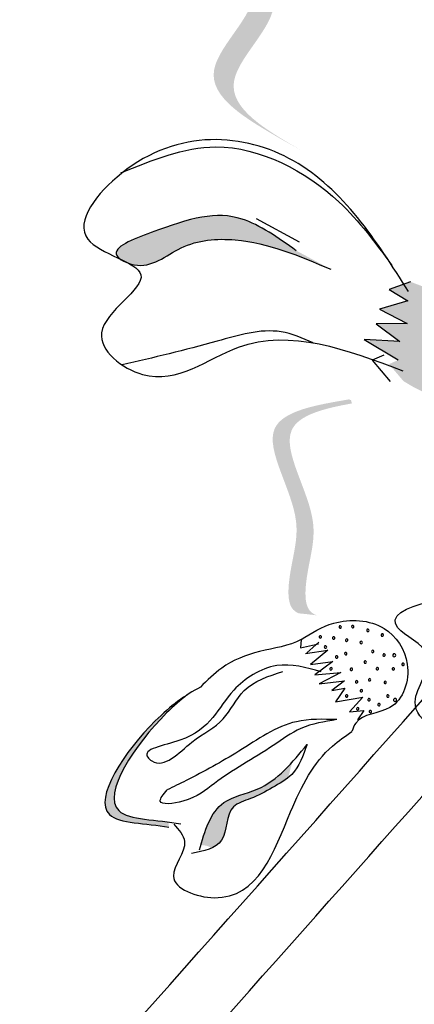
# Model space of a CAD drawing. Units: millimetres. Extents: x 45 to 125.1, y 50 to 114.6.
# Drawn here: x 72.6 to 73.1, y 101.7 to 103.1 of the extents above; entities that cross this region are included whole.
import ezdxf

# ---------------------------------------------------------------- set-up
doc = ezdxf.new("R2010")
doc.units = ezdxf.units.MM
doc.layers.add('Z_Pflanzen', color=7, linetype='Continuous')

# ---------------------------------------------------------------- blocks, each defined once
blk = doc.blocks.new('Z_Lavendel_')
at = {"layer": 'Z_Pflanzen', "lineweight": 30, "true_color": 0x44a009}
h = blk.add_hatch(color=74, dxfattribs=at)
edge = h.paths.add_edge_path()
edge.add_spline(control_points=[(16.61897820447439, 17.36619787184713), (16.55787821432034, 17.43600012111892), (16.44192619157968, 17.5684667872265), (16.71384253937583, 17.72990231299258), (16.43162936748831, 17.94521139181324), (16.64637783222304, 18.03076466809739), (16.78094942906864, 18.08437641810059)], knot_values=[0, 0, 0, 0, 1.189658106959385, 2.257664256966566, 3.212729276489763, 4.815743065283934, 4.815743065283934, 4.815743065283934, 4.815743065283934], degree=3, periodic=0)
edge.add_line((16.78094942906864, 18.08437641810059), (16.84332602426354, 18.08964074233978))
edge.add_spline(control_points=[(16.84332602426354, 18.08964074233978), (16.70875442741794, 18.03602899233658), (16.49400596268321, 17.95047571605238), (16.77621913457073, 17.73516663723177), (16.50430278677459, 17.57373111146569), (16.62025480951524, 17.44126444535811), (16.68135479966929, 17.37146219608627)], knot_values=[0, 0, 0, 0, 1.60301378879417, 2.558078808317244, 3.62608495832441, 4.815743065283868, 4.815743065283868, 4.815743065283868, 4.815743065283868], degree=3, periodic=0)
edge.add_line((16.68135479966929, 17.37146219608627), (16.61897820447439, 17.36619787184713))
h = blk.add_hatch(color=74, dxfattribs=at)
edge = h.paths.add_edge_path()
edge.add_line((16.32137617316766, 17.64746746894036), (16.29423942842845, 17.66259017860505))
edge.add_spline(control_points=[(16.29423942842834, 17.66259017860505), (16.24533014414453, 17.69097546298275), (16.14888200474206, 17.7469506812817), (16.29902860446395, 17.86250691918781), (16.18752745252982, 17.92972309382742), (16.2094793239969, 17.97632366560771), (16.23030765533474, 18.00277085931236)], knot_values=[1.581317349331722, 1.581317349331722, 1.581317349331722, 1.581317349331722, 5.969517814372287, 10.23476170811618, 12.61838673275864, 15.48371832815807, 15.48371832815807, 15.48371832815807, 15.48371832815807], degree=3, periodic=0)
edge.add_line((16.23030765533474, 18.00277085931236), (16.27960917036989, 18.01326308421244))
edge.add_spline(control_points=[(16.27960917036955, 18.0132630842121), (16.24682024075537, 17.97775620072821), (16.20392868683859, 17.92107206567834), (16.32616534920328, 17.84738420952317), (16.17601874948138, 17.73182797161701), (16.27246688888385, 17.67585275331805), (16.32137617316766, 17.64746746894036)], knot_values=[0.6652748055371827, 0.6652748055371827, 0.6652748055371827, 0.6652748055371827, 4.446648944731148, 6.830273969373605, 11.0955178631175, 15.48371832815807, 15.48371832815807, 15.48371832815807, 15.48371832815807], degree=3, periodic=0)
h = blk.add_hatch(color=74, dxfattribs=at)
edge = h.paths.add_edge_path()
edge.add_spline(control_points=[(16.07500516161781, 17.4999314110924), (16.0729211945295, 17.50146646809293), (16.06016154162262, 17.51436797335839), (16.15612391561853, 17.55136128919508), (16.22852940483722, 17.57215249237424), (16.28964880415276, 17.52877002128468), (16.31440887870076, 17.5111953521897)], knot_values=[0, 0, 0, 0, 0.0496662134074, 0.3935266376086788, 1.16235589626435, 1.685915392508046, 1.685915392508046, 1.685915392508046, 1.685915392508046], degree=3, periodic=0)
edge.add_line((16.31440887870087, 17.5111953521897), (16.36122422713151, 17.48583920068267))
edge.add_spline(control_points=[(16.36122422713151, 17.48583920068267), (16.3190748719619, 17.50382251696322), (16.25377702164769, 17.53168230010624), (16.15698078480852, 17.52423777233667), (16.11699187156762, 17.48550810612522), (16.08925670758162, 17.49312164969615), (16.08699944821069, 17.49389959616866)], knot_values=[1.761838110459749, 1.761838110459749, 1.761838110459749, 1.761838110459749, 2.595822066511031, 3.05384742608558, 3.470886139138845, 3.508833072407123, 3.508833072407123, 3.508833072407123, 3.508833072407123], degree=3, periodic=0)
edge.add_spline(control_points=[(16.08699944821012, 17.4938995961682), (16.08332996409342, 17.49593237636668), (16.0792556710777, 17.49792551259804), (16.07500516161758, 17.4999314110924)], knot_values=[3.800193534009397, 3.800193534009397, 3.800193534009397, 3.800193534009397, 3.874414196787069, 3.874414196787069, 3.874414196787069, 3.874414196787069], degree=3, periodic=0)
h = blk.add_hatch(color=74, dxfattribs=at)
edge = h.paths.add_edge_path()
edge.add_spline(control_points=[(16.46981201383141, 17.46876187177162), (16.48622407999596, 17.46275299998814), (16.53119050031, 17.44628965822949), (16.55500345238556, 17.38274032779924), (16.54794595014107, 17.32011389925668), (16.50081427712314, 17.30902055928743), (16.47648991886638, 17.32385674840066), (16.46007253616199, 17.33387022509657)], knot_values=[0, 0, 0, 0, 0.1611143345192185, 0.4414273505831553, 0.5868908161603436, 0.6720687461843129, 0.8489250758800169, 0.8489250758800169, 0.8489250758800169, 0.8489250758800169], degree=3, periodic=0)
edge.add_line((16.46007253616199, 17.33387022509657), (16.4404810501652, 17.3569139583436))
edge.add_line((16.4404810501652, 17.35691395834362), (16.45306356102742, 17.36260636464365))
edge.add_line((16.45306356102742, 17.36260636464362), (16.40678673154275, 17.39025850722663))
edge.add_line((16.40678673154275, 17.39025850722663), (16.4550901222351, 17.38781717773557))
edge.add_line((16.45509012223522, 17.38781717773554), (16.42278176029333, 17.41178539187453))
edge.add_line((16.42278176029333, 17.4117853918745), (16.46490059113694, 17.41226236258168))
edge.add_line((16.46490059113694, 17.41226236258171), (16.42751666039635, 17.43164780406616))
edge.add_line((16.42751666039635, 17.43164780406613), (16.46609556722114, 17.44309905171718))
edge.add_line((16.46609556722114, 17.44309905171718), (16.44080335951435, 17.45852302694999))
edge.add_line((16.44080335951435, 17.45852302695005), (16.46981201383141, 17.46876187177164))
h = blk.add_hatch(color=74, dxfattribs=at)
edge = h.paths.add_edge_path()
edge.add_spline(control_points=[(16.34230129377067, 17.01532746821391), (16.33758388984461, 17.01702308660168), (16.32558003547899, 17.02559472444773), (16.32739620202608, 17.07973533424388), (16.35464719594256, 17.15172844787247), (16.2691849517239, 17.27587749269162), (16.35164806420812, 17.29656329426336), (16.38990015205968, 17.30346673398026)], knot_values=[0.5607340861709141, 0.5607340861709141, 0.5607340861709141, 0.5607340861709141, 1.190912666661958, 2.562758205817482, 5.447101395826695, 10.10323046312114, 13.46890349345111, 13.46890349345111, 13.46890349345111, 13.46890349345111], degree=3, periodic=0)
edge.add_spline(control_points=[(16.38990015205968, 17.30346673398026), (16.38953944353454, 17.30495705189509), (16.38917156435673, 17.30644439842086), (16.388803627166, 17.30792595118788)], knot_values=[18.94786085844896, 18.94786085844896, 18.94786085844896, 18.94786085844896, 19.17865919851542, 19.17865919851542, 19.17865919851542, 19.17865919851542], degree=3, periodic=0)
edge.add_line((16.388803627166, 17.30792595118788), (16.38608273051534, 17.30898740717333))
edge.add_spline(control_points=[(16.38608273051545, 17.30898740717333), (16.34074762131956, 17.30127893722056), (16.2416518822572, 17.28442937976825), (16.33150812565236, 17.15389727298179), (16.30425713173599, 17.0819041593532), (16.3024654356625, 17.02849302360568), (16.31366910206816, 17.01977039493829), (16.31771479695578, 17.01806095909995)], knot_values=[0, 0, 0, 0, 6.059270241513658, 13.24465460462237, 17.69580150278472, 19.81284708790128, 20.68374393828195, 20.68374393828195, 20.68374393828195, 20.68374393828195], degree=3, periodic=0)
edge.add_spline(control_points=[(16.31771479695578, 17.01806095909995), (16.32579378966079, 17.01737709150109), (16.3339971084539, 17.01645067184796), (16.34230129377067, 17.01532746821391)], knot_values=[3.688703398850401, 3.688703398850401, 3.688703398850401, 3.688703398850401, 4.546623067784995, 4.546623067784995, 4.546623067784995, 4.546623067784995], degree=3, periodic=0)
h = blk.add_hatch(color=74, dxfattribs=at)
edge = h.paths.add_edge_path()
edge.add_spline(control_points=[(16.14123002104577, 16.72729926378787), (16.11004543898616, 16.73345037796343), (16.0122429344367, 16.7283032865817), (16.09679842459263, 16.85387385562967), (16.15182249313648, 16.89800145321157), (16.16626804022803, 16.90732743814067)], knot_values=[0.8858159013713851, 0.8858159013713851, 0.8858159013713851, 0.8858159013713851, 1.264193534440865, 1.901884340321936, 2.12796948188609, 2.12796948188609, 2.12796948188609, 2.12796948188609], degree=3, periodic=0)
edge.add_spline(control_points=[(16.16626804022826, 16.90732743814072), (16.15694668135154, 16.90015151320534), (16.10496989161265, 16.85470670666541), (16.02724471543979, 16.73927961158972), (16.11339245293288, 16.73804189359407), (16.14153776534988, 16.73439585895056)], knot_values=[0.9720271867778408, 0.9720271867778408, 0.9720271867778408, 0.9720271867778408, 1.111901042935539, 1.74959184881661, 2.06758983992438, 2.06758983992438, 2.06758983992438, 2.06758983992438], degree=3, periodic=0)
edge.add_spline(control_points=[(16.14153776534988, 16.73439585895056), (16.14053754738302, 16.73203713164122), (16.14040832988428, 16.72967180183138), (16.14123002104577, 16.72729926378787)], knot_values=[1.577531556901604, 1.577531556901604, 1.577531556901604, 1.577531556901604, 1.655776836995078, 1.655776836995078, 1.655776836995078, 1.655776836995078], degree=3, periodic=0)
h = blk.add_hatch(color=74, dxfattribs=at)
edge = h.paths.add_edge_path()
edge.add_spline(control_points=[(16.18475635290656, 16.70309082205557), (16.19147659122041, 16.72650032974633), (16.20458550759076, 16.76557889602293), (16.26803387779841, 16.77620032690794), (16.29518879683814, 16.80059341667226), (16.30896196229355, 16.81592874296859)], knot_values=[0.0284458666834827, 0.0284458666834827, 0.0284458666834827, 0.0284458666834827, 0.3258970206781591, 0.5454920408825127, 0.8182660764761301, 0.8182660764761301, 0.8182660764761301, 0.8182660764761301], degree=3, periodic=0)
edge.add_spline(control_points=[(16.30896196229355, 16.81592874296859), (16.30701652383493, 16.8088983722094), (16.30527724494607, 16.80182082011276), (16.30342007142099, 16.79476663888613)], knot_values=[0.5249789224348884, 0.5249789224348884, 0.5249789224348884, 0.5249789224348884, 0.623469234586746, 0.623469234586746, 0.623469234586746, 0.623469234586746], degree=3, periodic=0)
edge.add_spline(control_points=[(16.30342007142042, 16.79476663888675), (16.29696856168584, 16.78953735614237), (16.27919811961328, 16.77982175885313), (16.25583435124485, 16.76610267264107), (16.21721751960604, 16.75622386979495), (16.22194640886027, 16.71346522026755), (16.20497427556529, 16.70142063820407), (16.19935336023627, 16.69892495066625)], knot_values=[0.2356096560865755, 0.2356096560865755, 0.2356096560865755, 0.2356096560865755, 0.3487251847518651, 0.4988754611601502, 0.6146812837221699, 0.8314406999124416, 0.9146015619518326, 0.9146015619518326, 0.9146015619518326, 0.9146015619518326], degree=3, periodic=0)
edge.add_spline(control_points=[(16.19935336023616, 16.69892495066619), (16.19907952509925, 16.69913227839811), (16.19511045197043, 16.70194182258615), (16.18977549010458, 16.70279767829601), (16.18475635290656, 16.70309082205557)], knot_values=[1.304949521047619, 1.304949521047619, 1.304949521047619, 1.304949521047619, 1.309835512431656, 1.374175859894378, 1.374175859894378, 1.374175859894378, 1.374175859894378], degree=3, periodic=0)
at = {"layer": 'Z_Pflanzen', "color": 74, "lineweight": 30, "true_color": 0x44a009}
for p, q in [((16.25997328643575, 17.5550215301584), (16.31849247197419, 17.52332634077464)), ((16.46981201383141, 17.46876187177162), (16.44080335951435, 17.45852302695005)), ((16.44080335951435, 17.45852302695005), (16.46609556722114, 17.44309905171718)), ((16.46609556722114, 17.44309905171718), (16.42751666039635, 17.43164780406613)), ((16.42751666039635, 17.43164780406613), (16.46490059113694, 17.41226236258166)), ((16.46490059113694, 17.41226236258166), (16.42278176029333, 17.4117853918745)), ((16.42278176029333, 17.4117853918745), (16.45509012223522, 17.38781717773554)), ((16.40678673154275, 17.39025850722657), (16.45306356102742, 17.36260636464362)), ((16.45509012223522, 17.38781717773554), (16.40678673154275, 17.39025850722657)), ((16.43329163934413, 17.36928529572577), (16.41756350076628, 17.36216978785074)), ((16.41756350076628, 17.36216978785074), (16.44205285826229, 17.33336512129199)), ((16.32083483247777, 16.98246398527112), (16.32018291818781, 16.97139900827983)), ((16.32018291818781, 16.97139900827983), (16.34443750057653, 16.9766028144096)), ((16.34500687049785, 16.97877248213484), (16.32890475499425, 16.96429185879117)), ((16.32711226207357, 16.96361040559026), (16.35743039753083, 16.96795092413293)), ((16.35743039753083, 16.96795092413293), (16.3336081245443, 16.948463200133)), ((16.3336081245443, 16.948463200133), (16.36392627415409, 16.95280367624213)), ((16.36392627415409, 16.95280367624213), (16.33967088986674, 16.93461430595261)), ((16.33967088986674, 16.93461430595261), (16.37475318539123, 16.93765811465653)), ((16.37475318539123, 16.93765811465653), (16.34530067881008, 16.92206385763569)), ((16.34530067881008, 16.92206385763569), (16.37994993757093, 16.92640604490975)), ((16.37994993757093, 16.92640604490975), (16.36262469906796, 16.91341363609041)), ((16.36262469906796, 16.91341363609041), (16.38038246929864, 16.9164506177085)), ((16.38038246929864, 16.9164506177085), (16.36782115438484, 16.89783305081494)), ((16.36782115438484, 16.89783305081494), (16.40463604161539, 16.90434032657606)), ((16.40463604161539, 16.90434032657606), (16.38687732169751, 16.88398931498904)), ((16.38687732169751, 16.88398931498904), (16.40636746130872, 16.88616127299536)), ((16.40636746130872, 16.88616127299536), (16.39770451564504, 16.87317231136552))]:
    blk.add_line(p, q, dxfattribs=at)
for centre, radius, start, end in [((16.39117684357097, 16.99998435526578), 0.0016681191139454, 26.22475742968003, 206.22475742968), ((16.37405933417835, 16.99964387466735), 0.0016681191139454, 26.22475742968003, 206.22475742968), ((16.37405933417835, 16.99964387466735), 0.0016681191139454, 206.22475742968, 26.22475742968003), ((16.39117684357097, 16.99998435526578), 0.0016681191139454, 206.22475742968, 26.22475742968003), ((16.41169381117538, 16.99499222474281), 0.0016681191139517, 26.22475743054959, 206.2247574301193), ((16.41169381117538, 16.99499222474281), 0.0016681191139262, 206.2247574301193, 26.22475743054959), ((16.4312637379943, 16.98856343159713), 0.0016681191139517, 26.22475743054959, 206.2247574301193), ((16.4312637379943, 16.98856343159713), 0.0016681191139262, 206.2247574301193, 26.22475743054959), ((16.34719579890668, 16.98609177636956), 0.0016681191139772, 26.22475743011936, 206.22475742969), ((16.34719579890668, 16.98609177636956), 0.0016681191139517, 206.22475742969, 26.22475743011936), ((16.36526015300899, 16.9845291372601), 0.0016681191139454, 26.22475742968003, 206.22475742968), ((16.36526015300899, 16.9845291372601), 0.0016681191139454, 206.22475742968, 26.22475742968003), ((16.38298592430624, 16.98157665082283), 0.0016681191139262, 26.22475742968003, 206.2247574305496), ((16.38298592430624, 16.98157665082283), 0.0016681191139454, 206.2247574305496, 26.22475742968003), ((16.40255611768668, 16.97848767472891), 0.0016681191139454, 26.2247574301148, 206.22475742968), ((16.40255611768668, 16.97848767472891), 0.0016681191139199, 206.22475742968, 26.2247574301148), ((16.35402819842454, 16.97222163929495), 0.0016681191139454, 26.22475743054959, 206.22475742968), ((16.35402819842454, 16.97222163929495), 0.0016681191139262, 206.22475742968, 26.22475743054959), ((16.38172326952076, 16.96340945203775), 0.0016681191139454, 26.22475742968003, 206.22475742968), ((16.38172326952076, 16.96340945203775), 0.0016681191139454, 206.22475742968, 26.22475742968003), ((16.41838522961814, 16.96614836559337), 0.0016681191139454, 26.22475742924707, 206.22475742968), ((16.41838522961814, 16.96614836559337), 0.0016681191139391, 206.22475742968, 26.22475742924707), ((16.43373136331934, 16.96134702146253), 0.0016681191139199, 26.22475742968003, 206.2247574301148), ((16.43373136331934, 16.96134702146253), 0.0016681191139454, 206.2247574301148, 26.22475742968003), ((16.44750626713426, 16.96115578882313), 0.0021386142486489, 26.224757430251, 206.2247574299114), ((16.44750626713426, 16.96115578882313), 0.0021386142486552, 206.2247574299114, 26.224757430251), ((16.36923037833128, 16.9587803693272), 0.0016681191139517, 26.2247574301148, 206.2247574301193), ((16.36923037833128, 16.9587803693272), 0.0016681191139199, 206.2247574301193, 26.2247574301148), ((16.40810011974338, 16.95193774792034), 0.0016681191139199, 26.22475743054959, 206.2247574301148), ((16.40810011974338, 16.95193774792034), 0.0016681191139262, 206.2247574301148, 26.22475743054959), ((16.45949809101228, 16.94866615200055), 0.0016681191139199, 26.2247574301148, 206.2247574301148), ((16.45949809101228, 16.94866615200055), 0.0016681191139199, 206.2247574301148, 26.2247574301148), ((16.36153182300859, 16.94272309968499), 0.0016681191139517, 26.2247574305596, 206.2247574301193), ((16.36153182300859, 16.94272309968499), 0.001668119113958, 206.2247574301193, 26.2247574305596), ((16.38927899781527, 16.9419679104887), 0.0016681191139517, 26.2247574301148, 206.2247574301193), ((16.38927899781527, 16.9419679104887), 0.0016681191139199, 206.2247574301193, 26.2247574301148), ((16.42461932628828, 16.94284300096177), 0.0016681191139199, 26.22475742968003, 206.2247574301148), ((16.42461932628828, 16.94284300096177), 0.0016681191139454, 206.2247574301148, 26.22475742968003), ((16.44638043906229, 16.94257561202977), 0.0016681191139454, 26.2247574301148, 206.22475742968), ((16.44638043906229, 16.94257561202977), 0.0016681191139199, 206.22475742968, 26.2247574301148), ((16.39643876437844, 16.92494437965484), 0.001668119113958, 26.22475743011936, 206.2247574305596), ((16.39643876437844, 16.92494437965484), 0.0016681191139517, 206.2247574305596, 26.22475743011936), ((16.41400667006792, 16.92778610389547), 0.0016681191139517, 26.22475743011936, 206.2247574301193), ((16.41400667006792, 16.92778610389547), 0.0016681191139517, 206.2247574301193, 26.22475743011936), ((16.43521799161124, 16.92412162081575), 0.0016681191139454, 26.22475742968003, 206.22475742968), ((16.43521799161124, 16.92412162081575), 0.0016681191139454, 206.22475742968, 26.22475742968003), ((16.40280511972628, 16.91283079993161), 0.0016681191139262, 26.22475743011936, 206.2247574305496), ((16.40280511972628, 16.91283079993161), 0.0016681191139517, 206.2247574305496, 26.22475743011936), ((16.38286581646753, 16.90581034649034), 0.0016681191139454, 26.22475742968003, 206.22475742968), ((16.38286581646753, 16.90581034649034), 0.0016681191139454, 206.22475742968, 26.22475742968003), ((16.41332476796117, 16.90063902013844), 0.0016681191139454, 26.22475742967639, 206.22475742968), ((16.41332476796117, 16.90063902013844), 0.0016681191139136, 206.22475742968, 26.22475742967639), ((16.42677588720857, 16.89399737078179), 0.0016681191139136, 26.22475742968003, 206.2247574296764), ((16.42677588720857, 16.89399737078179), 0.0016681191139454, 206.2247574296764, 26.22475742968003), ((16.43889308952885, 16.90571154915193), 0.0016681191139517, 26.22475743011936, 206.2247574301193), ((16.43889308952885, 16.90571154915193), 0.0016681191139517, 206.2247574301193, 26.22475743011936), ((16.44867471166481, 16.90048843456549), 0.0021386142486552, 26.22475743058947, 206.224757430251), ((16.44867471166481, 16.90048843456549), 0.0021386142486297, 206.224757430251, 26.22475743058947), ((16.39787579066035, 16.88830812067112), 0.0016681191139517, 26.2247574301148, 206.2247574301193), ((16.39787579066035, 16.88830812067112), 0.0016681191139199, 206.2247574301193, 26.2247574301148), ((16.41518475163013, 16.88445745523336), 0.0016681191139454, 26.2247574301148, 206.22475742968), ((16.41518475163013, 16.88445745523336), 0.0016681191139199, 206.22475742968, 26.2247574301148)]:
    blk.add_arc(centre, radius, start, end, dxfattribs=at)
for points, knots in [([(16.46713135719756, 17.45546898829508), (16.42273873578153, 17.52522593504619), (16.33435188731914, 17.66411380616142), (16.11580205019868, 17.68089837810822), (15.98604980953075, 17.51720691971911), (16.15651089966877, 17.48588275698807), (16.00918660537445, 17.40429291911192), (16.13008672794524, 17.30914476379757), (16.26032298210123, 17.42277079652029), (16.38284177182447, 17.37674775549453), (16.45937185258117, 17.34799994420512)], [0, 0, 0, 0, 0.5276384787857707, 1.050541751755821, 1.274710108733204, 1.468438487140127, 1.680562625936027, 1.85778434529098, 2.160148770482638, 2.66331518671554, 2.66331518671554, 2.66331518671554, 2.66331518671554]), ([(16.07574073679336, 17.61693818755077), (16.11853047604063, 17.63450245003037), (16.21976464493991, 17.67605688681192), (16.36443741420078, 17.60021766757614), (16.42226911958187, 17.52122288191322), (16.44424850055304, 17.49120031077552)], [0, 0, 0, 0, 0.2989268710186034, 0.707216587002945, 0.957519889839878, 0.957519889839878, 0.957519889839878, 0.957519889839878]), ([(16.31440887870076, 17.5111953521897), (16.28964880415276, 17.52877002128474), (16.22852940483722, 17.5721524923743), (16.15612391561853, 17.55136128919508), (16.050760632579, 17.5107439404909), (16.11149120963944, 17.4801806595118), (16.15698078480852, 17.52423777233667), (16.25377702164769, 17.53168230010624), (16.3190748719619, 17.50382251696322), (16.36122422713151, 17.48583920068267)], [0, 0, 0, 0, 0.1899892699969184, 0.4689820313778666, 0.5937621021120609, 0.6531059966679957, 0.8044410048607952, 0.9706492473432072, 1.273285345315093, 1.273285345315093, 1.273285345315093, 1.273285345315093]), ([(16.33746724062859, 17.38582860520125), (16.32301313546975, 17.39235595928659), (16.28111336995778, 17.41020589275825), (16.19079697729808, 17.38230155685556), (16.12007540388447, 17.36571128912152), (16.07751287679821, 17.35577631184799)], [0.0150672757579814, 0.0150672757579814, 0.0150672757579814, 0.0150672757579814, 0.1625906426322223, 0.4415753457574403, 0.8641305265552395, 0.8641305265552395, 0.8641305265552395, 0.8641305265552395]), ([(16.91426280703661, 16.96671302004279), (16.90354824168457, 16.96457606126057), (16.84589501950665, 16.95307745581942), (16.90029792337577, 16.80135134199264), (17.0205102615912, 16.69889033928507), (16.88551207979458, 16.60876234590506), (16.8311189635383, 16.71249597409951), (16.82819116833718, 16.5994324989303), (16.67821039645253, 16.60899363563118), (16.71012586293113, 16.75867703495532), (16.721251096184, 16.96682534742047), (16.58543276657315, 16.81724622649216), (16.4458822640064, 16.88438381377534), (16.51821812118237, 16.96306390041127), (16.38596938519117, 17.02103268178837), (16.56067347701764, 17.054857609554), (16.64216125423877, 17.01575825016033), (16.62939243304186, 17.09518823572847), (16.59003721950569, 17.10881399653601), (16.56430572175804, 17.11772288565203)], [0, 0, 0, 0, 0.0679034648839178, 0.3653767949535251, 0.7214772759359173, 0.9287723161962648, 1.051696171731146, 1.185032388607497, 1.357888981082213, 1.761031770775133, 2.011263711826708, 2.363442085001613, 2.56135668828863, 2.707534369225224, 2.830458130566006, 3.186292455458999, 3.23800158443004, 3.334440060290589, 3.516586140178597, 3.516586140178597, 3.516586140178597, 3.516586140178597]), ([(10.03507266789734, 11.1959096637147), (10.76493092485907, 11.60683339980647), (12.7544260612849, 12.7967688200988), (14.79131747505062, 14.98895688077522), (16.19551557739533, 16.57274357426547), (16.61817325134007, 17.04945665255377)], [1.008197190758003, 1.008197190758003, 1.008197190758003, 1.008197190758003, 3.900629444904643, 9.03742462431164, 11.24936194165514, 11.24936194165514, 11.24936194165514, 11.24936194165514]), ([(16.32083483247766, 16.98246398526834), (16.3349761525742, 16.9912258123764), (16.36871304574606, 17.01212886973718), (16.43604993782912, 17.00842840056305), (16.47571893891211, 16.94981013932113), (16.45401847942287, 16.88039669952781), (16.39880572752747, 16.88233308861834), (16.39154903212159, 16.86149713682721), (16.39009620315346, 16.85732566859724)], [0, 0, 0, 0, 0.1107182814930594, 0.2641401799402451, 0.3934019403440645, 0.5347486127463847, 0.6482000491252322, 0.6765993127909024, 0.6765993127909024, 0.6765993127909024, 0.6765993127909024]), ([(10.06366107052986, 11.11270465444408), (10.08443047814353, 11.12438927047935), (10.10519097362112, 11.13608881410738), (10.66756838872175, 11.45360130585237), (11.20254943305963, 11.77035148660798), (12.1165284072606, 12.39184048785779), (12.5025004972947, 12.68680857216782), (13.2416112714028, 13.31670353044376), (13.59627897845416, 13.65013159647083), (14.48884969705341, 14.54265791678091), (15.01115099943081, 15.11842150050506), (15.91472575472244, 16.12560712946612), (16.29887966821889, 16.55889278100363), (16.68292102879332, 16.99205074896559)], [0.9899170389647944, 0.9899170389647944, 0.9899170389647944, 0.9899170389647944, 1.072062412447719, 1.072062412447719, 3.216187237343159, 3.216187237343159, 4.893526908376342, 4.893526908376342, 6.570866579409528, 6.570866579409528, 9.239519297774123, 9.239519297774123, 11.24936194165514, 11.24936194165514, 11.24936194165514, 11.24936194165514]), ([(16.32097672699797, 16.98251299929057), (16.3044667162768, 16.97343635306788), (16.26426119561802, 16.96859642408975), (16.21586240925523, 16.94972963338358), (16.19330425450198, 16.92701666044411), (16.18407795088706, 16.91772703606517)], [0.1844734900660092, 0.1844734900660092, 0.1844734900660092, 0.1844734900660092, 0.4465842106111026, 0.6993781550845495, 0.8743241291701161, 0.8743241291701161, 0.8743241291701161, 0.8743241291701161]), ([(16.34832971514561, 16.93870498756416), (16.32802215576191, 16.94437560117438), (16.28538378030941, 16.9562817956899), (16.21216337685211, 16.90912410099264), (16.19614167405359, 16.84643142313422), (16.0995552445579, 16.83325853874169), (16.13299302233758, 16.80369239445554), (16.17118977151756, 16.84811507943436), (16.21738174920119, 16.86801590131921), (16.24115707585179, 16.92166228872412), (16.27666550453932, 16.93283158694021), (16.29627083992227, 16.93899851252973)], [0, 0, 0, 0, 0.136318282282722, 0.2862180526565601, 0.5093586254645415, 0.619325889022522, 0.6357587123905454, 0.7701460225127847, 0.8881274506820275, 0.9946325030285512, 1.125931944666439, 1.125931944666439, 1.125931944666439, 1.125931944666439]), ([(16.18407795088706, 16.91772703606517), (16.16358810773317, 16.90697460548398), (16.10310801223431, 16.86324401609067), (16.0122429344367, 16.7283032865817), (16.11004543898616, 16.73345037796343), (16.14123002104577, 16.72729926378787)], [0.7931255643370689, 0.7931255643370689, 0.7931255643370689, 0.7931255643370689, 1.111901042935539, 1.74959184881661, 2.12796948188609, 2.12796948188609, 2.12796948188609, 2.12796948188609]), ([(16.16626804022826, 16.90732743814072), (16.15694668135154, 16.90015151320534), (16.10496989161265, 16.85470670666541), (16.02296105508014, 16.73291808890241), (16.1248924474329, 16.73828247290794), (16.15739353606966, 16.73187167969433)], [0.9720271867778408, 0.9720271867778408, 0.9720271867778408, 0.9720271867778408, 1.111901042935539, 1.74959184881661, 2.12796948188609, 2.12796948188609, 2.12796948188609, 2.12796948188609]), ([(16.36966840189075, 16.87355840484485), (16.35270949632138, 16.87090661363697), (16.32097000960425, 16.86594364645287), (16.26996299166831, 16.82778985141351), (16.21086884619035, 16.79617433886898), (16.17448135988434, 16.76247263528091), (16.12056206230704, 16.75598517532677), (16.13387668792552, 16.77217103764587), (16.13878060189358, 16.77813245771017)], [0, 0, 0, 0, 0.1126024303670532, 0.2107413906122312, 0.4228402948075373, 0.5329344717101306, 0.6012018920586737, 0.6410056054800534, 0.6410056054800534, 0.6410056054800534, 0.6410056054800534]), ([(16.36966840189075, 16.87355840484485), (16.35089233094129, 16.87417127583711), (16.3022993865103, 16.87575740139817), (16.23826000958922, 16.82982191424901), (16.18071300314921, 16.79859695959573), (16.14740740310719, 16.78234264325681), (16.13878060189358, 16.77813245771017)], [0, 0, 0, 0, 0.1230748297034063, 0.3185207585071148, 0.5019577873254368, 0.5660806319517075, 0.5660806319517075, 0.5660806319517075, 0.5660806319517075]), ([(16.14783244889406, 16.73140297499725), (16.15470874071434, 16.72389653023185), (16.17386788071257, 16.70298161999994), (16.12436297513091, 16.65196721351492), (16.25436459467312, 16.6042409768599), (16.2988595694535, 16.73912199543986), (16.34228241881101, 16.8244859063505), (16.38094488955528, 16.85104030618674), (16.39009620315346, 16.85732566859724)], [0, 0, 0, 0, 0.0616253563101103, 0.1717042935136262, 0.3119737212462184, 0.6598516893555486, 0.8965191278298172, 0.969908928752558, 0.969908928752558, 0.969908928752558, 0.969908928752558]), ([(16.32903932716874, 16.83991032864838), (16.3238626307658, 16.82488370515364), (16.31507231880266, 16.79936768142153), (16.281062069938, 16.78091626102406), (16.25583435124485, 16.76610267264107), (16.21721751960615, 16.75622386979495), (16.22327343106428, 16.70146627626991), (16.18868676722343, 16.69489550359833), (16.1720965481195, 16.69174369460029)], [0, 0, 0, 0, 0.1018258265318557, 0.1729057899954387, 0.2473536741620717, 0.3047728056493018, 0.4122469994675312, 0.5113232586692976, 0.5113232586692976, 0.5113232586692976, 0.5113232586692976]), ([(16.18284336241766, 16.69635774921727), (16.19012022957224, 16.72210319254122), (16.20230037502779, 16.76519635857556), (16.27902015807478, 16.77803946030496), (16.30931729199392, 16.8155152924279), (16.32903932716874, 16.83991032864838)], [0, 0, 0, 0, 0.1615870728052446, 0.2704672228710234, 0.4735233078634628, 0.4735233078634628, 0.4735233078634628, 0.4735233078634628])]:
    blk.add_open_spline(points, degree=3, knots=knots, dxfattribs=at)

msp = doc.modelspace()

# ---------------------------------------------------------------- block references
at = {"layer": 'Z_Pflanzen', "color": 74, "true_color": 0x44a009}
msp.add_blockref('Z_Lavendel_', (56.62512972472235, 85.2527356059677), dxfattribs=at)

doc.saveas('drawing.dxf')
